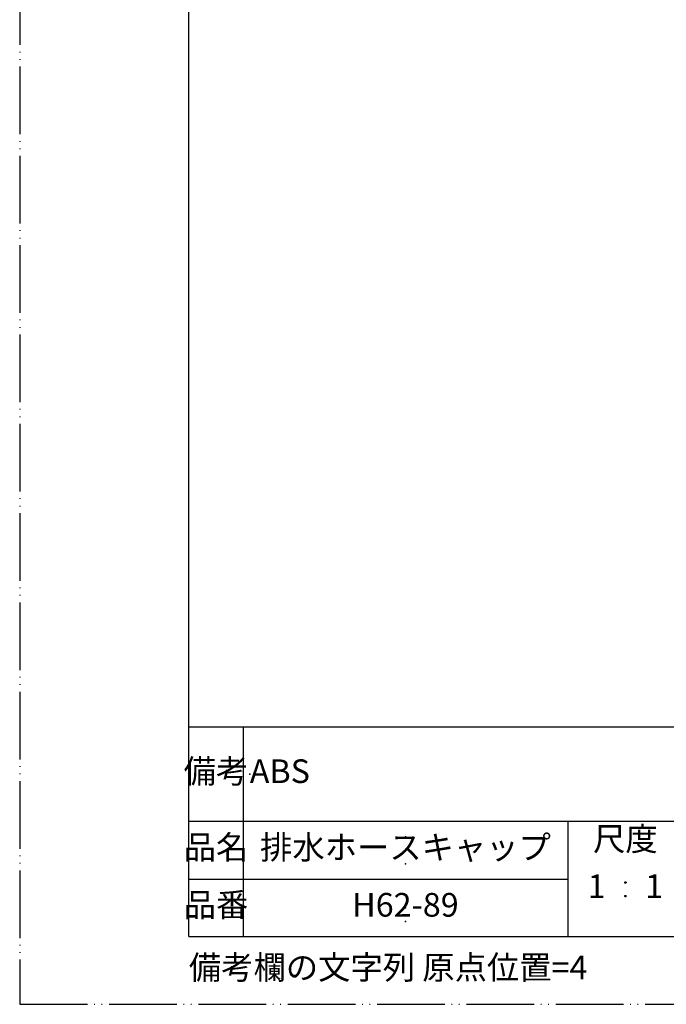
# Model space of a CAD drawing. Units: millimetres. Extents: x 0 to 210, y 0 to 297.
# Drawn here: x 0 to 96, y 0 to 146 of the extents above; entities that cross this region are included whole.
import ezdxf

# ---------------------------------------------------------------- set-up
doc = ezdxf.new("R2010")
doc.units = ezdxf.units.MM
doc.linetypes.add('DOT_CENTER', pattern=[14, 12, -1, 0, -1])
doc.linetypes.add('PHANTOM', pattern=[13, 10, -1, 0, -1, 0, -1])
doc.layers.add('1', color=7, linetype='Continuous')
doc.styles.add('CONVERTER_11', font='MS Mincho.ttf', dxfattribs={"width": 0.89})
doc.styles.add('CONVERTER_12', font='txt.shx', dxfattribs={"width": 0.9})

# ---------------------------------------------------------------- blocks, each defined once
blk = doc.blocks.new('開示A4')
at = {"layer": '1', "color": 4, "linetype": 'PHANTOM'}
for p, q in [((0, 297), (0, 0)), ((0, 0), (210, 0))]:
    blk.add_line(p, q, dxfattribs=at)
at = {"layer": '1', "color": 7, "linetype": 'Continuous'}
for p, q in [((25, 10), (25, 148.5)), ((25, 41), (200, 41)), ((200, 27), (25, 27)), ((25, 10), (105, 10))]:
    blk.add_line(p, q, dxfattribs=at)
at = {"layer": '1', "color": 2, "linetype": 'Continuous'}
for p, q in [((33, 41), (33, 27)), ((33, 27), (33, 10)), ((81, 27), (81, 10)), ((25, 18.5), (81, 18.5))]:
    blk.add_line(p, q, dxfattribs=at)
at = {"layer": '1', "color": 7, "linetype": 'DOT_CENTER'}
for centre in [(89.5, 18), (89.5, 16)]:
    blk.add_circle(centre, 0.1, dxfattribs=at)
at = {"layer": '1', "color": 4}
for p in [(34, 34), (57, 24.75), (57, 22.75), (57, 20.75), (57, 16.25), (85.25, 17), (93.75, 17), (57, 14.25), (57, 12.25)]:
    blk.add_point(p, dxfattribs=at)
at = {"layer": '1', "color": 2, "char_height": 3.5, "attachment_point": 5, "style": 'CONVERTER_11'}
for s, insert, line_spacing_factor in [('備考', (29, 34), 0.454545), ('尺度', (89.5, 24), 0.545455), ('品名', (29, 22.75), 0.727273), ('品番', (29, 14.25), 0.727273)]:
    blk.add_mtext(s, dxfattribs=dict(at, insert=insert, line_spacing_factor=line_spacing_factor))
at = {"layer": '1', "color": 250, "insert": (25, 5), "char_height": 3.5, "attachment_point": 4, "line_spacing_factor": 0.545455, "style": 'CONVERTER_11'}
blk.add_mtext('備考欄の文字列 原点位置=4', dxfattribs=at)
blk = doc.blocks.new('開示A4枠')
at = {"layer": '1'}
blk.add_blockref('開示A4', (0, 0), dxfattribs=at)

msp = doc.modelspace()

# ---------------------------------------------------------------- block references
msp.add_blockref('開示A4枠', (0, 0))

# ---------------------------------------------------------------- texts
at = {"layer": '1', "color": 7, "char_height": 3.5}
for s, insert, attachment_point, line_spacing_factor, style in [('ABS', (34, 34), 4, 0.720288, 'CONVERTER_12'), ('排水ホースキャップ', (57, 22.75), 5, 0.545455, 'CONVERTER_11'), ('1', (85.25, 17), 5, 0.720288, 'CONVERTER_12'), ('1', (93.75, 17), 5, 0.720288, 'CONVERTER_12'), ('H62-89', (57, 14.25), 5, 0.720288, 'CONVERTER_12')]:
    msp.add_mtext(s, dxfattribs=dict(at, insert=insert, attachment_point=attachment_point, line_spacing_factor=line_spacing_factor, style=style))

doc.saveas('drawing.dxf')
